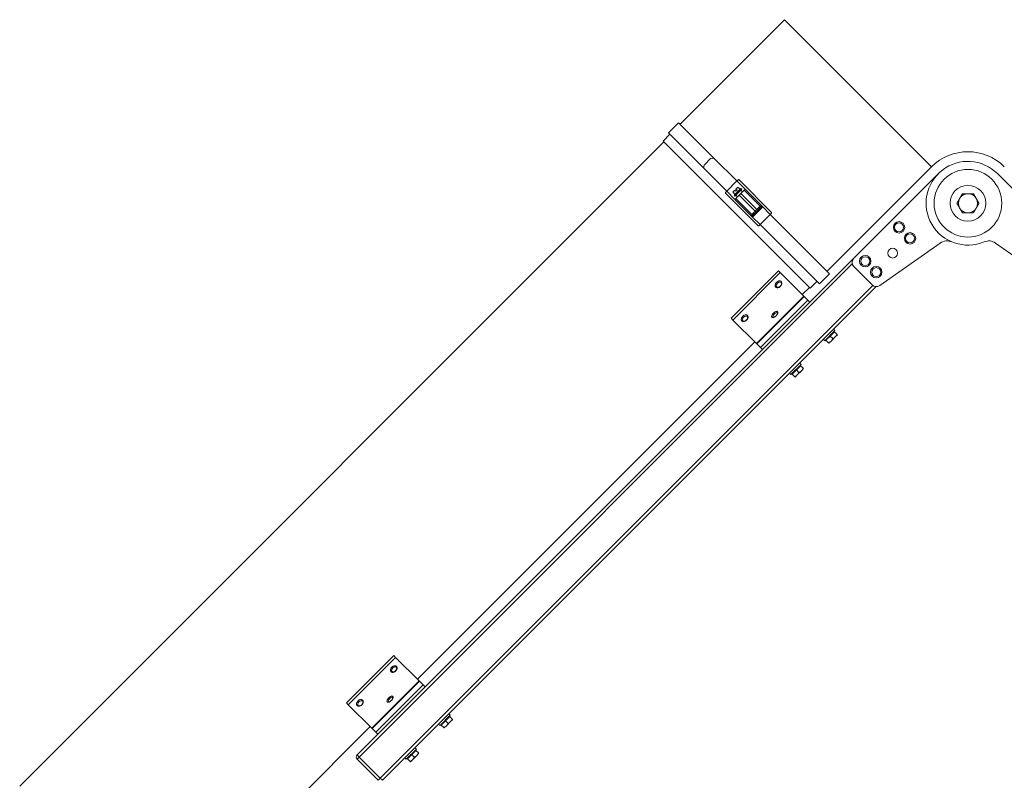
# Model space of a CAD drawing. Units: millimetres. Extents: x -7114 to 14197, y -1183 to 5316.
# Drawn here: x -1656 to -833, y 3909 to 4545 of the extents above; entities that cross this region are included whole.
import ezdxf

# ---------------------------------------------------------------- set-up
doc = ezdxf.new("R2010")
doc.units = ezdxf.units.MM
doc.layers.add('ERGO', color=3, linetype='Continuous', lineweight=15)
doc.layers.add('OŚ', color=40, linetype='Continuous', lineweight=15)

# ---------------------------------------------------------------- blocks, each defined once
blk = doc.blocks.new('ERGO LUX-L-3 1')
at = {"layer": 'ERGO'}
for p, q in [((-1457.52, 1352.58), (-1370.16, 1439.94)), ((-1247.12, 1316.91), (-1370.16, 1439.94)), ((-1458.72, 1353.78), (-1467.21, 1345.3)), ((-1458.72, 1353.78), (-1429.16, 1324.22)), ((-1471.66, 1338.44), (-1466.01, 1344.09)), ((-1467.21, 1345.3), (-1437.65, 1315.73)), ((-1470.96, 1337.73), (-2009.77, 798.92)), ((-1471.66, 1338.44), (-1348.63, 1215.4)), ((-1431.77, 1324), (-1437.43, 1318.34)), ((-1429.16, 1324.22), (-1410.01, 1305.06)), ((-1437.65, 1315.73), (-1418.49, 1296.58)), ((-1334.48, 1229.54), (-1247.12, 1316.91)), ((-1312.18, 1240.47), (-1241.46, 1311.18)), ((-1191.97, 1311.18), (-1121.26, 1240.47)), ((-1410.01, 1305.06), (-1418.49, 1296.58)), ((-1403.07, 1298.13), (-1410.01, 1305.06)), ((-1408.29, 1306.17), (-1380.89, 1278.78)), ((-1392.2, 1267.46), (-1419.6, 1294.86)), ((-1418.49, 1296.58), (-1411.56, 1289.65)), ((-1413.28, 1295.71), (-1411.67, 1297.32)), ((-1413.28, 1295.71), (-1412.36, 1294.79)), ((-1412.36, 1294.79), (-1412.41, 1294.74)), ((-1411.56, 1293.89), (-1412.41, 1294.74)), ((-1412.27, 1293.18), (-1406.61, 1298.84)), ((-1411.56, 1292.48), (-1412.27, 1293.18)), ((-1410.75, 1296.4), (-1411.67, 1297.32)), ((-1405.9, 1298.13), (-1411.56, 1292.48)), ((-1408.02, 1293.18), (-1410.85, 1290.35)), ((-1409.44, 1291.77), (-1410.85, 1293.18)), ((-1410.75, 1298.24), (-1409.13, 1299.85)), ((-1410.75, 1298.24), (-1409.83, 1297.32)), ((-1409.83, 1297.32), (-1410.75, 1296.4)), ((-1408.22, 1298.93), (-1409.13, 1299.85)), ((-1408.17, 1298.98), (-1408.22, 1298.93)), ((-1407.32, 1298.13), (-1408.17, 1298.98)), ((-1407.32, 1293.89), (-1408.02, 1293.18)), ((-1394.59, 1279.75), (-1408.02, 1293.18)), ((-1406.61, 1294.6), (-1407.32, 1293.89)), ((-1405.9, 1298.13), (-1406.61, 1298.84)), ((-1403.78, 1297.42), (-1406.61, 1294.6)), ((-1405.2, 1296.01), (-1406.61, 1297.42)), ((-1406.61, 1294.6), (-1393.17, 1281.16)), ((-1390.35, 1283.99), (-1403.78, 1297.42)), ((-1388.31, 1283.37), (-1403.07, 1298.13)), ((-1411.56, 1289.65), (-1396.79, 1274.88)), ((-1410.85, 1290.35), (-1397.42, 1276.92)), ((-1394.59, 1279.75), (-1397.42, 1276.92)), ((-1396.79, 1274.88), (-1388.31, 1283.37)), ((-1396, 1276.92), (-1393.88, 1279.04)), ((-1393.17, 1281.16), (-1394.59, 1279.75)), ((-1394.59, 1279.75), (-1393.88, 1279.04)), ((-1393.88, 1279.04), (-1392.47, 1280.45)), ((-1390.35, 1283.99), (-1393.17, 1281.16)), ((-1393.17, 1281.16), (-1392.47, 1280.45)), ((-1392.47, 1280.45), (-1390.35, 1282.58)), ((-1382, 1277.06), (-1390.48, 1268.57)), ((-1382, 1277.06), (-1388.31, 1283.37)), ((-1382, 1277.06), (-1332.42, 1227.48)), ((-1396.79, 1274.88), (-1390.48, 1268.57)), ((-1390.48, 1268.57), (-1340.91, 1219)), ((-1239.84, 1253.11), (-1290.54, 1217.61)), ((-1142.89, 1217.61), (-1193.6, 1253.11)), ((-1725.83, 823.27), (-1313.47, 1235.64)), ((-1312.18, 1240.47), (-1348.95, 1203.7)), ((-1414.67, 1190.23), (-1375.07, 1229.82)), ((-1373.64, 1228.39), (-1413.24, 1188.79)), ((-1373.64, 1228.39), (-1375.07, 1229.82)), ((-1373.64, 1228.39), (-1353.89, 1208.64)), ((-1332.42, 1227.48), (-1340.91, 1219)), ((-1296.95, 1218.17), (-1312.18, 1233.4)), ((-1372.93, 1220.96), (-1372.97, 1221)), ((-1348.63, 1215.4), (-1342.97, 1221.06)), ((-1296.2, 1217.55), (-1708.16, 805.6)), ((-1706.39, 803.83), (-1293.51, 1216.71)), ((-1377.52, 1216.36), (-1377.56, 1216.41)), ((-1349.33, 1216.11), (-1355.34, 1210.1)), ((-1393.49, 1169.05), (-1353.89, 1208.64)), ((-1393.26, 1168.82), (-1353.66, 1208.41)), ((-1390.17, 1165.73), (-1350.57, 1205.33)), ((-1388.54, 1164.1), (-1348.95, 1203.7)), ((-1353.66, 1208.41), (-1353.89, 1208.64)), ((-1350.57, 1205.33), (-1353.66, 1208.41)), ((-1350.57, 1205.33), (-1348.95, 1203.7)), ((-1376.09, 1195.84), (-1376.14, 1195.89)), ((-1413.24, 1188.79), (-1414.67, 1190.23)), ((-1413.24, 1188.79), (-1393.49, 1169.05)), ((-1405.81, 1188.08), (-1405.85, 1188.12)), ((-1401.21, 1192.68), (-1401.25, 1192.72)), ((-1380.69, 1191.25), (-1380.74, 1191.3)), ((-1328.01, 1179.94), (-1336.5, 1171.45)), ((-1331.9, 1175.34), (-1328.37, 1178.88)), ((-1329.15, 1181.07), (-1328.01, 1179.94)), ((-1328.76, 1178.48), (-1329.12, 1178.84)), ((-1328.37, 1178.88), (-1326.21, 1176.72)), ((-1394.94, 1170.5), (-1677.08, 888.36)), ((-1337.63, 1172.59), (-1336.5, 1171.45)), ((-1335.44, 1171.81), (-1331.9, 1175.34)), ((-1335.44, 1171.81), (-1333.28, 1169.65)), ((-1335.04, 1172.2), (-1335.4, 1172.56)), ((-1332.96, 1169.33), (-1331.2, 1171.1)), ((-1331.9, 1175.34), (-1329.74, 1173.18)), ((-1331.2, 1171.1), (-1327.66, 1174.64)), ((-1327.66, 1174.64), (-1325.89, 1176.4)), ((-1388.54, 1164.1), (-1670.68, 881.96)), ((-1393.26, 1168.82), (-1393.49, 1169.05)), ((-1390.17, 1165.73), (-1393.26, 1168.82)), ((-1390.17, 1165.73), (-1388.54, 1164.1)), ((-1356.3, 1151.65), (-1364.78, 1143.17)), ((-1363.72, 1143.52), (-1360.19, 1147.06)), ((-1360.19, 1147.06), (-1356.65, 1150.59)), ((-1360.19, 1147.06), (-1358.03, 1144.9)), ((-1359.48, 1142.82), (-1355.95, 1146.35)), ((-1357.43, 1152.79), (-1356.3, 1151.65)), ((-1357.05, 1150.2), (-1357.4, 1150.55)), ((-1356.65, 1150.59), (-1354.49, 1148.43)), ((-1355.95, 1146.35), (-1354.18, 1148.12)), ((-1365.92, 1144.3), (-1364.78, 1143.17)), ((-1363.72, 1143.52), (-1361.56, 1141.36)), ((-1363.33, 1143.92), (-1363.68, 1144.27)), ((-1361.25, 1141.05), (-1359.48, 1142.82)), ((-1736.4, 868.49), (-1696.81, 908.09)), ((-1695.37, 906.66), (-1734.97, 867.06)), ((-1695.37, 906.66), (-1696.81, 908.09)), ((-1695.37, 906.66), (-1675.62, 886.91)), ((-1694.66, 899.23), (-1694.7, 899.27)), ((-1699.26, 894.63), (-1699.3, 894.67)), ((-1715.22, 847.31), (-1675.62, 886.91)), ((-1714.99, 847.08), (-1675.39, 886.68)), ((-1711.91, 843.99), (-1672.31, 883.59)), ((-1710.28, 842.37), (-1670.68, 881.96)), ((-1675.39, 886.68), (-1675.62, 886.91)), ((-1672.31, 883.59), (-1675.39, 886.68)), ((-1672.31, 883.59), (-1670.68, 881.96)), ((-1697.82, 874.11), (-1697.88, 874.16)), ((-1734.97, 867.06), (-1736.4, 868.49)), ((-1734.97, 867.06), (-1715.22, 847.31)), ((-1727.54, 866.35), (-1727.58, 866.39)), ((-1722.94, 870.94), (-1722.99, 870.98)), ((-1702.42, 869.51), (-1702.47, 869.56)), ((-1649.75, 858.21), (-1658.23, 849.72)), ((-1653.64, 853.61), (-1650.1, 857.14)), ((-1650.88, 859.34), (-1649.75, 858.21)), ((-1650.5, 856.75), (-1650.85, 857.1)), ((-1650.1, 857.14), (-1647.94, 854.99)), ((-1716.68, 848.77), (-1888.15, 677.29)), ((-1659.37, 850.85), (-1658.23, 849.72)), ((-1657.17, 850.07), (-1653.64, 853.61)), ((-1657.17, 850.07), (-1655.01, 847.91)), ((-1656.78, 850.47), (-1657.13, 850.82)), ((-1654.7, 847.6), (-1652.93, 849.37)), ((-1653.64, 853.61), (-1651.48, 851.45)), ((-1652.93, 849.37), (-1649.39, 852.9)), ((-1649.39, 852.9), (-1647.63, 854.67)), ((-1710.28, 842.37), (-1727.6, 825.04)), ((-1714.99, 847.08), (-1715.22, 847.31)), ((-1711.91, 843.99), (-1714.99, 847.08)), ((-1711.91, 843.99), (-1710.28, 842.37)), ((-1727.6, 825.04), (-1725.83, 823.27)), ((-1678.03, 829.92), (-1686.52, 821.44)), ((-1685.46, 821.79), (-1681.92, 825.32)), ((-1681.92, 825.32), (-1678.39, 828.86)), ((-1681.92, 825.32), (-1679.76, 823.17)), ((-1681.21, 821.08), (-1677.68, 824.62)), ((-1679.16, 831.05), (-1678.03, 829.92)), ((-1678.78, 828.46), (-1679.14, 828.82)), ((-1678.39, 828.86), (-1676.23, 826.7)), ((-1677.68, 824.62), (-1675.91, 826.39)), ((-1725.83, 823.27), (-1727.6, 821.51)), ((-1727.6, 821.51), (-1709.92, 803.83)), ((-1708.16, 805.6), (-1725.83, 823.27)), ((-1687.65, 822.57), (-1686.52, 821.44)), ((-1685.46, 821.79), (-1683.3, 819.63)), ((-1685.06, 822.19), (-1685.41, 822.54)), ((-1682.98, 819.31), (-1681.21, 821.08)), ((-1709.92, 803.83), (-1708.16, 805.6)), ((-1708.16, 805.6), (-1706.39, 803.83))]:
    blk.add_line(p, q, dxfattribs=at)
for centre, radius in [((-1216.72, 1286.43), 28.29), ((-1216.72, 1286.43), 15), ((-1274.35, 1266.28), 4.75), ((-1274.35, 1266.28), 3.76), ((-1265.15, 1257.08), 4.75), ((-1265.15, 1257.08), 3.76), ((-1279.65, 1244.71), 4.1), ((-1302.63, 1237.99), 4.75), ((-1302.63, 1237.99), 3.76), ((-1293.44, 1228.8), 4.75), ((-1293.44, 1228.8), 3.76)]:
    blk.add_circle(centre, radius, dxfattribs=at)
for centre, radius, start, end in [((-1216.72, 1286.5), 43, 45, 135), ((-1216.72, 1286.43), 35, 45, 292.727), ((-1216.72, 1286.43), 8, 90, 150), ((-1216.72, 1286.43), 8, 30, 90), ((-1216.72, 1286.43), 8, 150, 210), ((-1216.72, 1286.43), 8, 330, 30), ((-1396.71, 1277.63), 1, 225, 315), ((-1391.05, 1283.28), 1, 315, 45), ((-1216.72, 1286.43), 8, 210, 270), ((-1216.72, 1286.43), 8, 270, 330), ((-1234.1, 1244.92), 10, 67.273, 125), ((-1199.33, 1244.92), 10, 55, 112.727), ((-1308.64, 1236.93), 5, 135, 225), ((-1293.41, 1221.7), 5, 225, 305), ((-1725.83, 823.27), 2.5, 135, 225)]:
    blk.add_arc(centre, radius, start, end, dxfattribs=at)
for centre, major_axis, ratio, start_param, end_param in [((-1402.92, 1283.84), (0, 121.64), 0.295813, 1.283186, 1.305484), ((-1397.26, 1289.49), (-121.64, 0), 0.295813, 4.977701, 5), ((-1409.7, 1304.76), (1.41, 1.41), 0.216439, 0, 1.570796), ((-1418.19, 1296.27), (-1.41, -1.41), 0.216439, 4.712389, 6.283185), ((-1396.72, 1277.62), (0.707, -0.707), 0.994181, 4.722948, 6.283189), ((-1391.05, 1283.29), (0.707, -0.707), 0.994181, 6.283182, 7.843422), ((-1382.31, 1277.36), (1.41, 1.41), 0.21644, 4.712389, 6.283185), ((-1390.79, 1268.88), (-1.41, -1.41), 0.21644, 0, 1.570796), ((-1375.27, 1218.7), (-2.3, -2.3), 0.673013, 3.141593, 6.283185), ((-1375.22, 1218.66), (2.3, 2.3), 0.673013, 0, 3.141593), ((-1378.39, 1193.54), (2.3, 2.3), 0.405939, 0, 3.141593), ((-1378.44, 1193.6), (-2.3, -2.3), 0.405939, 3.141593, 6.283185), ((-1403.55, 1190.42), (-2.3, -2.3), 0.673013, 3.141593, 6.283185), ((-1403.51, 1190.38), (2.3, 2.3), 0.673013, 0, 3.141593), ((-1696.96, 896.93), (2.3, 2.3), 0.673013, 0, 3.141593), ((-1697, 896.97), (-2.3, -2.3), 0.673013, 3.141593, 6.283185), ((-1700.17, 871.86), (-2.3, -2.3), 0.405939, 3.141593, 6.283185), ((-1700.12, 871.81), (2.3, 2.3), 0.405939, 0, 3.141593), ((-1725.28, 868.69), (-2.3, -2.3), 0.673013, 3.141593, 6.283185), ((-1725.24, 868.64), (2.3, 2.3), 0.673013, 0, 3.141593)]:
    blk.add_ellipse(centre, major_axis=major_axis, ratio=ratio, start_param=start_param, end_param=end_param, dxfattribs=at)
for centre, major_axis, ratio in [((-1374.85, 1218.29), (-1.79, -1.79), 0.673013), ((-1377.92, 1193.08), (-1.79, -1.79), 0.405939), ((-1403.13, 1190), (-1.79, -1.79), 0.673013), ((-1696.58, 896.55), (1.79, 1.79), 0.673013), ((-1699.66, 871.34), (1.79, 1.79), 0.405939), ((-1724.87, 868.27), (-1.79, -1.79), 0.673013)]:
    blk.add_ellipse(centre, major_axis=major_axis, ratio=ratio, dxfattribs=at)
for points, knots in [([(-1403.07, 1298.13), (-1403.16, 1298.04), (-1403.26, 1297.94), (-1403.42, 1297.78), (-1403.51, 1297.69), (-1403.64, 1297.57), (-1403.69, 1297.51), (-1403.76, 1297.45), (-1403.78, 1297.42), (-1403.78, 1297.42)], [0.2970663, 0.2970663, 0.2970663, 0.2970663, 0.3340198, 0.3340198, 0.3710869, 0.3710869, 0.4082901, 0.4082901, 0.4456035, 0.4456035, 0.4456035, 0.4456035]), ([(-1410.85, 1290.35), (-1410.85, 1290.35), (-1410.87, 1290.33), (-1410.94, 1290.27), (-1411, 1290.21), (-1411.12, 1290.08), (-1411.21, 1290), (-1411.37, 1289.84), (-1411.47, 1289.73), (-1411.56, 1289.65)], [0.1485291, 0.1485291, 0.1485291, 0.1485291, 0.1858425, 0.1858425, 0.2230457, 0.2230457, 0.2601128, 0.2601128, 0.2970663, 0.2970663, 0.2970663, 0.2970663]), ([(-1397.42, 1276.92), (-1397.42, 1276.92), (-1397.42, 1276.92), (-1397.41, 1276.91), (-1397.41, 1276.91), (-1397.41, 1276.91)], [-0.02179267, -0.02179267, -0.02179267, -0.02179267, -0.01089634, -0.01089634, 0, 0, 0, 0]), ([(-1397.41, 1276.91), (-1397.42, 1276.89), (-1397.39, 1276.79), (-1397.31, 1276.52), (-1397.26, 1276.35), (-1397.2, 1276.16), (-1397.15, 1275.97), (-1397.08, 1275.77), (-1396.94, 1275.34), (-1396.87, 1275.11), (-1396.79, 1274.88)], [-0.3559911, -0.3559911, -0.3559911, -0.3559911, -0.2649753, -0.2649753, -0.1776031, -0.1776031, -0.1776031, -0.0902309, -0.0902309, 0.000785, 0.000785, 0.000785, 0.000785]), ([(-1396.79, 1274.88), (-1396.72, 1275.11), (-1396.64, 1275.34), (-1396.48, 1275.77), (-1396.41, 1275.97), (-1396.34, 1276.16), (-1396.27, 1276.35), (-1396.2, 1276.52), (-1396.08, 1276.79), (-1396.03, 1276.89), (-1396.01, 1276.91)], [-0.000785, -0.000785, -0.000785, -0.000785, 0.0902309, 0.0902309, 0.1776031, 0.1776031, 0.1776031, 0.2649753, 0.2649753, 0.3559911, 0.3559911, 0.3559911, 0.3559911]), ([(-1396.01, 1276.91), (-1396.01, 1276.91), (-1396.01, 1276.92), (-1396, 1276.92), (-1396, 1276.92), (-1396, 1276.92)], [0, 0, 0, 0, 0.01089634, 0.01089634, 0.02179267, 0.02179267, 0.02179267, 0.02179267]), ([(-1390.33, 1283.99), (-1390.34, 1283.99), (-1390.34, 1283.99), (-1390.34, 1283.99), (-1390.34, 1283.99), (-1390.35, 1283.99)], [-0.02179267, -0.02179267, -0.02179267, -0.02179267, -0.01089634, -0.01089634, 0, 0, 0, 0]), ([(-1390.35, 1282.58), (-1390.35, 1282.58), (-1390.35, 1282.58), (-1390.34, 1282.58), (-1390.34, 1282.58), (-1390.34, 1282.58)], [0, 0, 0, 0, 0.01089634, 0.01089634, 0.02179267, 0.02179267, 0.02179267, 0.02179267]), ([(-1390.34, 1282.58), (-1390.33, 1282.59), (-1390.32, 1282.6), (-1390.26, 1282.63), (-1390.22, 1282.65), (-1390.09, 1282.71), (-1390, 1282.75), (-1389.81, 1282.82), (-1389.72, 1282.86), (-1389.46, 1282.96), (-1389.29, 1283.02), (-1388.86, 1283.18), (-1388.58, 1283.27), (-1388.31, 1283.37)], [0, 0, 0, 0, 0.0279867, 0.0279867, 0.0727655, 0.0727655, 0.1256052, 0.1256052, 0.1732206, 0.1732206, 0.2470018, 0.2470018, 0.3567761, 0.3567761, 0.3567761, 0.3567761]), ([(-1388.31, 1283.37), (-1388.58, 1283.46), (-1388.86, 1283.55), (-1389.3, 1283.69), (-1389.46, 1283.74), (-1389.72, 1283.82), (-1389.82, 1283.85), (-1390, 1283.9), (-1390.09, 1283.93), (-1390.21, 1283.96), (-1390.26, 1283.97), (-1390.31, 1283.98), (-1390.33, 1283.99), (-1390.33, 1283.99)], [-0.3567761, -0.3567761, -0.3567761, -0.3567761, -0.2470018, -0.2470018, -0.1732206, -0.1732206, -0.1256052, -0.1256052, -0.0727655, -0.0727655, -0.0279867, -0.0279867, 0, 0, 0, 0]), ([(-1372.93, 1220.96), (-1372.76, 1220.79), (-1372.62, 1220.59), (-1372.42, 1220.14), (-1372.37, 1219.88), (-1372.33, 1219.34), (-1372.37, 1219.04), (-1372.52, 1218.44), (-1372.65, 1218.13), (-1373, 1217.54), (-1373.21, 1217.26), (-1373.7, 1216.75), (-1373.97, 1216.53), (-1374.56, 1216.16), (-1374.87, 1216.01), (-1375.51, 1215.82), (-1375.83, 1215.77), (-1376.44, 1215.8), (-1376.73, 1215.87), (-1377.19, 1216.09), (-1377.37, 1216.21), (-1377.52, 1216.36)], [2.54921, 2.54921, 2.54921, 2.54921, 2.809036, 2.809036, 3.085728, 3.085728, 3.400839, 3.400839, 3.744545, 3.744545, 4.094455, 4.094455, 4.44397, 4.44397, 4.793897, 4.793897, 5.139473, 5.139473, 5.456537, 5.456537, 5.690802, 5.690802, 5.690802, 5.690802]), ([(-1376.09, 1195.84), (-1375.98, 1195.73), (-1375.89, 1195.6), (-1375.77, 1195.3), (-1375.74, 1195.14), (-1375.73, 1194.75), (-1375.77, 1194.54), (-1375.93, 1194.03), (-1376.07, 1193.73), (-1376.41, 1193.17), (-1376.61, 1192.9), (-1377.05, 1192.4), (-1377.29, 1192.16), (-1377.79, 1191.74), (-1378.05, 1191.55), (-1378.58, 1191.22), (-1378.86, 1191.09), (-1379.43, 1190.91), (-1379.73, 1190.86), (-1380.24, 1190.95), (-1380.44, 1191.04), (-1380.64, 1191.2), (-1380.66, 1191.22), (-1380.69, 1191.25)], [1.570796, 1.570796, 1.570796, 1.570796, 1.739245, 1.739245, 1.933677, 1.933677, 2.220295, 2.220295, 2.611318, 2.611318, 2.977941, 2.977941, 3.329342, 3.329342, 3.681197, 3.681197, 4.048471, 4.048471, 4.440075, 4.440075, 4.676825, 4.676825, 4.712389, 4.712389, 4.712389, 4.712389]), ([(-1401.21, 1192.68), (-1401.04, 1192.51), (-1400.9, 1192.3), (-1400.71, 1191.85), (-1400.65, 1191.6), (-1400.62, 1191.06), (-1400.65, 1190.76), (-1400.81, 1190.16), (-1400.94, 1189.85), (-1401.28, 1189.25), (-1401.5, 1188.97), (-1401.98, 1188.47), (-1402.26, 1188.24), (-1402.84, 1187.87), (-1403.16, 1187.73), (-1403.79, 1187.54), (-1404.12, 1187.49), (-1404.73, 1187.52), (-1405.01, 1187.58), (-1405.47, 1187.8), (-1405.65, 1187.93), (-1405.81, 1188.08)], [2.54921, 2.54921, 2.54921, 2.54921, 2.809036, 2.809036, 3.085728, 3.085728, 3.400839, 3.400839, 3.744545, 3.744545, 4.094455, 4.094455, 4.44397, 4.44397, 4.793897, 4.793897, 5.139473, 5.139473, 5.456537, 5.456537, 5.690802, 5.690802, 5.690802, 5.690802]), ([(-1694.66, 899.23), (-1694.49, 899.06), (-1694.35, 898.85), (-1694.16, 898.4), (-1694.1, 898.15), (-1694.07, 897.61), (-1694.1, 897.31), (-1694.26, 896.71), (-1694.39, 896.4), (-1694.73, 895.81), (-1694.95, 895.52), (-1695.43, 895.02), (-1695.71, 894.79), (-1696.29, 894.42), (-1696.61, 894.28), (-1697.24, 894.09), (-1697.56, 894.04), (-1698.18, 894.07), (-1698.46, 894.13), (-1698.92, 894.35), (-1699.1, 894.48), (-1699.26, 894.63)], [0.592383, 0.592383, 0.592383, 0.592383, 0.85221, 0.85221, 1.128902, 1.128902, 1.444013, 1.444013, 1.787718, 1.787718, 2.137629, 2.137629, 2.487143, 2.487143, 2.837071, 2.837071, 3.182646, 3.182646, 3.49971, 3.49971, 3.733976, 3.733976, 3.733976, 3.733976]), ([(-1697.82, 874.11), (-1697.71, 874), (-1697.63, 873.86), (-1697.51, 873.57), (-1697.48, 873.4), (-1697.46, 873.02), (-1697.5, 872.8), (-1697.66, 872.29), (-1697.8, 872), (-1698.15, 871.44), (-1698.35, 871.17), (-1698.79, 870.66), (-1699.03, 870.43), (-1699.52, 870), (-1699.78, 869.81), (-1700.32, 869.49), (-1700.59, 869.35), (-1701.16, 869.17), (-1701.46, 869.12), (-1701.98, 869.22), (-1702.18, 869.3), (-1702.37, 869.47), (-1702.4, 869.49), (-1702.42, 869.51)], [1.570796, 1.570796, 1.570796, 1.570796, 1.739245, 1.739245, 1.933677, 1.933677, 2.220295, 2.220295, 2.611318, 2.611318, 2.977941, 2.977941, 3.329342, 3.329342, 3.681197, 3.681197, 4.048471, 4.048471, 4.440075, 4.440075, 4.676825, 4.676825, 4.712389, 4.712389, 4.712389, 4.712389]), ([(-1722.94, 870.94), (-1722.77, 870.77), (-1722.64, 870.57), (-1722.44, 870.12), (-1722.39, 869.87), (-1722.35, 869.32), (-1722.39, 869.03), (-1722.54, 868.42), (-1722.67, 868.11), (-1723.02, 867.52), (-1723.23, 867.24), (-1723.72, 866.73), (-1723.99, 866.51), (-1724.58, 866.14), (-1724.89, 865.99), (-1725.53, 865.8), (-1725.85, 865.76), (-1726.46, 865.78), (-1726.75, 865.85), (-1727.21, 866.07), (-1727.39, 866.19), (-1727.54, 866.35)], [2.54921, 2.54921, 2.54921, 2.54921, 2.809036, 2.809036, 3.085728, 3.085728, 3.400839, 3.400839, 3.744545, 3.744545, 4.094455, 4.094455, 4.44397, 4.44397, 4.793897, 4.793897, 5.139473, 5.139473, 5.456537, 5.456537, 5.690802, 5.690802, 5.690802, 5.690802])]:
    blk.add_open_spline(points, degree=3, knots=knots, dxfattribs=at)
for points in [[(-1223.64, 1290.43), (-1222.57, 1292.29), (-1221.33, 1294.43)], [(-1221.33, 1294.43), (-1218.86, 1294.43), (-1216.72, 1294.43)], [(-1216.72, 1294.43), (-1214.57, 1294.43), (-1212.1, 1294.43)], [(-1212.1, 1294.43), (-1210.86, 1292.29), (-1209.79, 1290.43)], [(-1225.95, 1286.43), (-1224.72, 1288.57), (-1223.64, 1290.43)], [(-1223.64, 1282.43), (-1224.72, 1284.29), (-1225.95, 1286.43)], [(-1209.79, 1290.43), (-1208.72, 1288.57), (-1207.48, 1286.43)], [(-1207.48, 1286.43), (-1208.72, 1284.29), (-1209.79, 1282.43)], [(-1221.33, 1278.43), (-1222.57, 1280.57), (-1223.64, 1282.43)], [(-1216.72, 1278.43), (-1218.86, 1278.43), (-1221.33, 1278.43)], [(-1212.1, 1278.43), (-1214.57, 1278.43), (-1216.72, 1278.43)], [(-1209.79, 1282.43), (-1210.86, 1280.57), (-1212.1, 1278.43)], [(-1333.28, 1169.65), (-1332.02, 1170.28), (-1331.2, 1171.1)], [(-1332.96, 1169.33), (-1332.96, 1169.33), (-1333.28, 1169.65)], [(-1331.2, 1171.1), (-1330.38, 1171.92), (-1329.74, 1173.18)], [(-1329.74, 1173.18), (-1328.48, 1173.82), (-1327.66, 1174.64)], [(-1327.66, 1174.64), (-1326.84, 1175.46), (-1326.21, 1176.72)], [(-1326.21, 1176.72), (-1325.89, 1176.4), (-1325.89, 1176.4)], [(-1359.48, 1142.82), (-1358.66, 1143.64), (-1358.03, 1144.9)], [(-1358.03, 1144.9), (-1356.77, 1145.53), (-1355.95, 1146.35)], [(-1355.95, 1146.35), (-1355.12, 1147.17), (-1354.49, 1148.43)], [(-1354.49, 1148.43), (-1354.18, 1148.12), (-1354.18, 1148.12)], [(-1361.56, 1141.36), (-1360.3, 1142), (-1359.48, 1142.82)], [(-1361.25, 1141.05), (-1361.25, 1141.05), (-1361.56, 1141.36)], [(-1655.01, 847.91), (-1653.75, 848.55), (-1652.93, 849.37)], [(-1652.93, 849.37), (-1652.11, 850.19), (-1651.48, 851.45)], [(-1651.48, 851.45), (-1650.22, 852.08), (-1649.39, 852.9)], [(-1649.39, 852.9), (-1648.57, 853.72), (-1647.94, 854.99)], [(-1647.94, 854.99), (-1647.63, 854.67), (-1647.63, 854.67)], [(-1654.7, 847.6), (-1654.7, 847.6), (-1655.01, 847.91)], [(-1679.76, 823.17), (-1678.5, 823.8), (-1677.68, 824.62)], [(-1677.68, 824.62), (-1676.86, 825.44), (-1676.23, 826.7)], [(-1676.23, 826.7), (-1675.91, 826.39), (-1675.91, 826.39)], [(-1683.3, 819.63), (-1682.03, 820.26), (-1681.21, 821.08)], [(-1682.98, 819.31), (-1682.98, 819.31), (-1683.3, 819.63)], [(-1681.21, 821.08), (-1680.39, 821.9), (-1679.76, 823.17)]]:
    blk.add_rational_spline(points, [1, 1.0379548493, 1], degree=2, dxfattribs=at)

msp = doc.modelspace()

# ---------------------------------------------------------------- block references
at = {"layer": 'OŚ'}
msp.add_blockref('ERGO LUX-L-3 1', (353.55, 3104.78), dxfattribs=at)

doc.saveas('drawing.dxf')
